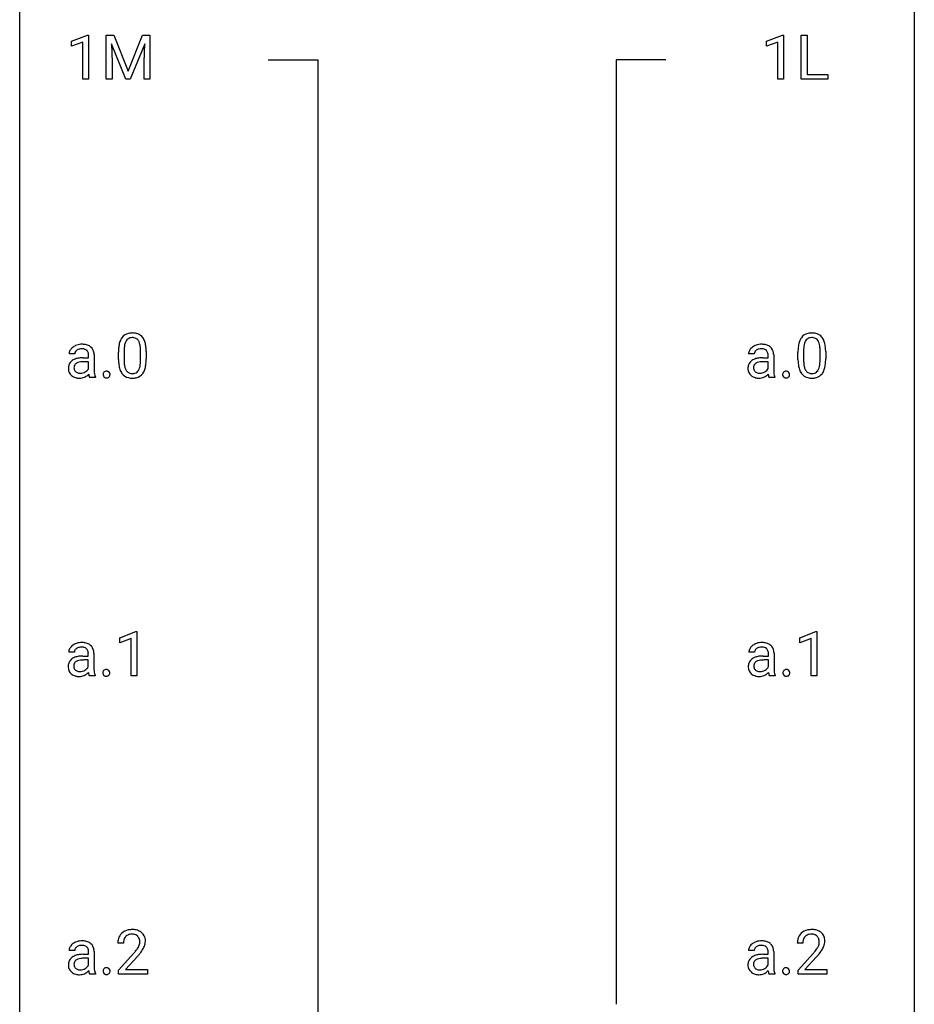
# Model space of a CAD drawing. Extents: x 3 to 27, y -3 to 108.
# Drawn here: x 3 to 27, y 67 to 94 of the extents above; entities that cross this region are included whole.
import ezdxf

# ---------------------------------------------------------------- set-up
doc = ezdxf.new("R2010")
doc.units = 0
doc.layers.add('DEFAULT_255_1_234', color=255, linetype='CONTINUOUS')
doc.layers.add('DEFAULT_255_2_778', color=255, linetype='CONTINUOUS')

msp = doc.modelspace()

# ---------------------------------------------------------------- linework, layer by layer
at = {"layer": 'DEFAULT_255_1_234'}
for p, q in [((4.159, 92.968), (4.585, 93.128)), ((4.585, 93.128), (4.608, 93.128)), ((4.608, 93.128), (4.608, 91.953)), ((5.082, 93.122), (5.281, 93.122)), ((5.082, 91.953), (5.082, 93.122)), ((5.281, 93.122), (5.663, 92.168)), ((5.663, 92.168), (6.045, 93.122)), ((6.045, 93.122), (6.245, 93.122)), ((6.245, 93.122), (6.245, 91.953)), ((22.658, 92.968), (23.083, 93.128)), ((23.083, 93.128), (23.107, 93.128)), ((23.107, 93.128), (23.107, 91.953)), ((23.58, 91.953), (23.58, 93.122)), ((23.58, 93.122), (23.735, 93.122)), ((23.735, 93.122), (23.735, 92.079)), ((4.159, 92.833), (4.159, 92.968)), ((4.458, 92.943), (4.159, 92.833)), ((4.458, 91.953), (4.458, 92.943)), ((5.604, 91.953), (5.221, 92.897)), ((5.221, 92.897), (5.236, 92.408)), ((6.106, 92.9), (5.722, 91.953)), ((6.091, 92.408), (6.106, 92.9)), ((22.658, 92.833), (22.658, 92.968)), ((22.957, 92.943), (22.658, 92.833)), ((22.957, 91.953), (22.957, 92.943)), ((5.236, 92.408), (5.236, 91.953)), ((6.091, 91.953), (6.091, 92.408)), ((23.735, 92.079), (24.29, 92.079)), ((24.29, 92.079), (24.29, 91.953)), ((4.608, 91.953), (4.458, 91.953)), ((5.236, 91.953), (5.082, 91.953)), ((5.722, 91.953), (5.604, 91.953)), ((6.245, 91.953), (6.091, 91.953)), ((23.107, 91.953), (22.957, 91.953)), ((24.29, 91.953), (23.58, 91.953)), ((4.243, 84.643), (4.093, 84.643)), ((5.408, 84.494), (5.408, 84.692)), ((5.557, 84.729), (5.557, 84.491)), ((5.998, 84.474), (5.998, 84.717)), ((6.146, 84.707), (6.146, 84.514)), ((22.329, 84.643), (22.18, 84.643)), ((23.495, 84.494), (23.495, 84.692)), ((23.643, 84.729), (23.643, 84.491)), ((24.084, 84.474), (24.084, 84.717)), ((24.233, 84.707), (24.233, 84.514)), ((4.469, 84.542), (4.614, 84.542)), ((4.614, 84.437), (4.497, 84.437)), ((4.614, 84.542), (4.614, 84.611)), ((4.614, 84.259), (4.614, 84.437)), ((4.762, 84.619), (4.762, 84.219)), ((22.556, 84.542), (22.7, 84.542)), ((22.7, 84.437), (22.584, 84.437)), ((22.7, 84.542), (22.7, 84.611)), ((22.7, 84.259), (22.7, 84.437)), ((22.849, 84.619), (22.849, 84.219)), ((4.793, 84.015), (4.637, 84.015)), ((4.793, 84.028), (4.793, 84.015)), ((22.879, 84.015), (22.723, 84.015)), ((22.879, 84.028), (22.879, 84.015)), ((5.444, 77.093), (5.87, 77.253)), ((5.444, 76.958), (5.444, 77.093)), ((5.744, 77.068), (5.444, 76.958)), ((5.744, 76.078), (5.744, 77.068)), ((5.87, 77.253), (5.893, 77.253)), ((5.893, 77.253), (5.893, 76.078)), ((23.547, 77.093), (23.973, 77.253)), ((23.547, 76.958), (23.547, 77.093)), ((23.846, 77.068), (23.547, 76.958)), ((23.846, 76.078), (23.846, 77.068)), ((23.973, 77.253), (23.996, 77.253)), ((23.996, 77.253), (23.996, 76.078)), ((4.234, 76.706), (4.085, 76.706)), ((4.461, 76.605), (4.605, 76.605)), ((4.605, 76.605), (4.605, 76.673)), ((4.754, 76.681), (4.754, 76.281)), ((22.337, 76.706), (22.188, 76.706)), ((22.564, 76.605), (22.708, 76.605)), ((22.708, 76.605), (22.708, 76.673)), ((22.857, 76.681), (22.857, 76.281)), ((4.605, 76.5), (4.489, 76.5)), ((4.605, 76.321), (4.605, 76.5)), ((22.708, 76.5), (22.592, 76.5)), ((22.708, 76.321), (22.708, 76.5)), ((4.785, 76.078), (4.629, 76.078)), ((4.785, 76.091), (4.785, 76.078)), ((5.893, 76.078), (5.744, 76.078)), ((22.887, 76.078), (22.732, 76.078)), ((22.887, 76.091), (22.887, 76.078)), ((23.996, 76.078), (23.846, 76.078)), ((5.539, 68.965), (5.39, 68.965)), ((23.625, 68.965), (23.477, 68.965)), ((4.243, 68.768), (4.093, 68.768)), ((4.469, 68.667), (4.614, 68.667)), ((4.614, 68.667), (4.614, 68.736)), ((4.762, 68.744), (4.762, 68.344)), ((5.413, 68.247), (5.818, 68.697)), ((22.329, 68.768), (22.18, 68.768)), ((22.556, 68.667), (22.7, 68.667)), ((22.7, 68.667), (22.7, 68.736)), ((22.849, 68.744), (22.849, 68.344)), ((23.499, 68.247), (23.904, 68.697)), ((4.614, 68.562), (4.497, 68.562)), ((4.614, 68.384), (4.614, 68.562)), ((5.905, 68.601), (5.592, 68.262)), ((22.7, 68.562), (22.584, 68.562)), ((22.7, 68.384), (22.7, 68.562)), ((23.992, 68.601), (23.678, 68.262)), ((4.793, 68.14), (4.637, 68.14)), ((4.793, 68.153), (4.793, 68.14)), ((5.413, 68.14), (5.413, 68.247)), ((6.179, 68.14), (5.413, 68.14)), ((5.592, 68.262), (6.179, 68.262)), ((6.179, 68.262), (6.179, 68.14)), ((22.879, 68.14), (22.723, 68.14)), ((22.879, 68.153), (22.879, 68.14)), ((23.499, 68.14), (23.499, 68.247)), ((24.266, 68.14), (23.499, 68.14)), ((23.678, 68.262), (24.266, 68.262)), ((24.266, 68.262), (24.266, 68.14))]:
    msp.add_line(p, q, dxfattribs=at)
for centre, radius, start, end in [((5.73, 84.909), 0.286, 101.6441, 144.5142), ((5.773, 84.74), 0.46, 89.5284, 102.582), ((5.781, 84.737), 0.464, 77.0438, 90.5081), ((5.821, 84.901), 0.295, 48.2779, 77.4995), ((23.817, 84.909), 0.286, 101.6441, 144.5142), ((23.859, 84.74), 0.46, 89.5284, 102.582), ((23.867, 84.737), 0.464, 77.0438, 90.5081), ((23.907, 84.901), 0.295, 48.2779, 77.4995), ((4.431, 84.489), 0.411, 93.3785, 113.8198), ((4.438, 84.413), 0.488, 89.9746, 93.7491), ((4.442, 84.416), 0.484, 79.1326, 90.3872), ((6.151, 84.748), 0.74, 164.3059, 173.9002), ((5.86, 84.832), 0.437, 148.7922, 164.5684), ((5.765, 84.885), 0.328, 144.5884, 148.1176), ((6.071, 84.78), 0.511, 163.3763, 172.1411), ((5.862, 84.844), 0.292, 149.4209, 163.6286), ((5.756, 84.908), 0.168, 105.7981, 149.7388), ((5.774, 84.841), 0.237, 89.3807, 105.6763), ((5.778, 84.816), 0.263, 81.106, 90.2185), ((5.796, 84.904), 0.173, 30.7408, 82.4657), ((5.743, 84.87), 0.236, 24.2871, 31.3936), ((5.626, 84.82), 0.363, 12.0806, 23.8174), ((5.35, 84.759), 0.646, 4.8362, 12.2905), ((5.828, 84.914), 0.281, 36.3142, 47.6306), ((5.741, 84.855), 0.386, 18.2932, 35.6769), ((5.487, 84.768), 0.654, 8.0247, 18.5605), ((22.517, 84.489), 0.411, 93.3785, 113.8198), ((22.525, 84.413), 0.488, 89.9746, 93.7491), ((22.528, 84.416), 0.484, 79.1326, 90.3872), ((24.238, 84.748), 0.74, 164.3059, 173.9002), ((23.946, 84.832), 0.437, 148.7922, 164.5684), ((23.851, 84.885), 0.328, 144.5884, 148.1176), ((24.158, 84.78), 0.511, 163.3763, 172.1411), ((23.949, 84.844), 0.292, 149.4209, 163.6286), ((23.842, 84.908), 0.168, 105.7981, 149.7388), ((23.861, 84.841), 0.237, 89.3807, 105.6763), ((23.864, 84.816), 0.263, 81.106, 90.2185), ((23.882, 84.904), 0.173, 30.7408, 82.4657), ((23.83, 84.87), 0.236, 24.2871, 31.3936), ((23.712, 84.82), 0.363, 12.0806, 23.8174), ((23.437, 84.759), 0.646, 4.8362, 12.2905), ((23.915, 84.914), 0.281, 36.3142, 47.6306), ((23.828, 84.855), 0.386, 18.2932, 35.6769), ((23.574, 84.768), 0.654, 8.0247, 18.5605), ((4.284, 84.642), 0.19, 151.6375, 179.6794), ((4.344, 84.612), 0.257, 142.4988, 152.1325), ((4.376, 84.587), 0.298, 120.8285, 142.4132), ((4.417, 84.522), 0.375, 113.9638, 121.187), ((4.351, 84.644), 0.108, 141.3334, 180.3475), ((4.389, 84.614), 0.156, 126.173, 141.5004), ((4.413, 84.584), 0.195, 103.4485, 126.5404), ((4.428, 84.52), 0.26, 89.5853, 103.4592), ((4.43, 84.461), 0.32, 85.3352, 90.0851), ((4.439, 84.553), 0.228, 72.611, 85.7233), ((4.464, 84.629), 0.148, 45.8098, 73.0032), ((4.474, 84.579), 0.319, 60.1436, 79.3655), ((4.461, 84.627), 0.151, 14.2187, 45.2026), ((4.403, 84.612), 0.211, 359.5037, 14.3185), ((4.5, 84.628), 0.263, 48.6192, 59.6467), ((4.505, 84.634), 0.255, 9.0349, 48.4845), ((4.397, 84.611), 0.365, 1.209, 10.0233), ((6.603, 84.697), 1.195, 173.7676, 180.2316), ((6.401, 84.733), 0.844, 172.0259, 178.0703), ((6.704, 84.719), 1.148, 177.8632, 179.5044), ((4.929, 84.721), 1.068, 359.809, 4.9408), ((5.071, 84.706), 1.075, 1.1274, 8.1718), ((4.747, 84.694), 1.399, 0.5424, 1.3863), ((22.37, 84.642), 0.19, 151.6375, 179.6794), ((22.43, 84.612), 0.257, 142.4988, 152.1325), ((22.462, 84.587), 0.298, 120.8285, 142.4132), ((22.504, 84.522), 0.375, 113.9638, 121.187), ((22.437, 84.644), 0.108, 141.3334, 180.3475), ((22.475, 84.614), 0.156, 126.173, 141.5004), ((22.499, 84.584), 0.195, 103.4485, 126.5404), ((22.514, 84.52), 0.26, 89.5853, 103.4592), ((22.517, 84.461), 0.32, 85.3352, 90.0851), ((22.526, 84.553), 0.228, 72.611, 85.7233), ((22.551, 84.629), 0.148, 45.8098, 73.0032), ((22.561, 84.579), 0.319, 60.1436, 79.3655), ((22.547, 84.627), 0.151, 14.2187, 45.2026), ((22.49, 84.612), 0.211, 359.5037, 14.3185), ((22.587, 84.628), 0.263, 48.6192, 59.6467), ((22.591, 84.634), 0.255, 9.0349, 48.4845), ((22.484, 84.611), 0.365, 1.209, 10.0233), ((24.689, 84.697), 1.195, 173.7676, 180.2316), ((24.791, 84.719), 1.148, 177.8632, 179.5044), ((24.488, 84.733), 0.844, 172.0259, 178.0703), ((23.016, 84.721), 1.068, 359.809, 4.9408), ((23.157, 84.706), 1.075, 1.1274, 8.1718), ((22.834, 84.694), 1.399, 0.5424, 1.3863), ((4.316, 84.271), 0.239, 125.0524, 160.2034), ((4.383, 84.181), 0.351, 106.2672, 125.4299), ((4.355, 84.282), 0.131, 137.4539, 182.1083), ((4.382, 84.248), 0.174, 109.0087, 135.3266), ((4.44, 83.994), 0.547, 95.4857, 106.5349), ((4.449, 84.07), 0.364, 96.9938, 109.7782), ((4.467, 83.744), 0.798, 89.8515, 95.7225), ((4.493, 83.74), 0.697, 89.6429, 97.2871), ((6.761, 84.512), 1.353, 180.7449, 181.151), ((6.481, 84.501), 1.072, 180.8976, 188.0056), ((6.597, 84.487), 1.04, 179.7996, 185.246), ((6.193, 84.449), 0.634, 185.1412, 193.008), ((5.135, 84.472), 0.862, 351.8069, 357.7959), ((4.812, 84.489), 1.186, 357.5872, 359.2678), ((5.385, 84.457), 0.758, 344.4935, 353.9765), ((4.922, 84.509), 1.225, 353.8442, 0.2288), ((22.403, 84.271), 0.239, 125.0524, 160.2034), ((22.469, 84.181), 0.351, 106.2672, 125.4299), ((22.441, 84.282), 0.131, 137.4539, 182.1083), ((22.469, 84.248), 0.174, 109.0087, 135.3266), ((22.526, 83.994), 0.547, 95.4857, 106.5349), ((22.535, 84.07), 0.364, 96.9938, 109.7782), ((22.554, 83.744), 0.798, 89.8515, 95.7225), ((22.579, 83.74), 0.697, 89.6429, 97.2871), ((24.847, 84.512), 1.353, 180.7449, 181.151), ((24.567, 84.501), 1.072, 180.8976, 188.0056), ((24.684, 84.487), 1.04, 179.7996, 185.246), ((24.279, 84.449), 0.634, 185.1412, 193.008), ((23.221, 84.472), 0.862, 351.8069, 357.7959), ((22.898, 84.489), 1.186, 357.5872, 359.2678), ((23.472, 84.457), 0.758, 344.4935, 353.9765), ((23.008, 84.509), 1.225, 353.8442, 0.2288), ((4.36, 84.26), 0.285, 161.0341, 180.6821), ((4.369, 84.256), 0.293, 179.9841, 182.768), ((4.309, 84.25), 0.234, 181.8953, 229.5704), ((4.392, 84.276), 0.168, 179.4393, 195.72), ((4.351, 84.264), 0.125, 195.8684, 230.1572), ((4.375, 84.293), 0.163, 230.1531, 259.7486), ((4.389, 84.359), 0.23, 259.2464, 270.2915), ((4.39, 84.39), 0.261, 270.0069, 300.5035), ((4.403, 84.377), 0.244, 299.5482, 315.6095), ((4.432, 84.347), 0.202, 315.868, 334.0597), ((5.526, 84.216), 0.764, 179.8161, 185.3206), ((5.256, 84.19), 0.493, 185.2474, 192.7954), ((5.106, 84.094), 0.107, 163.5418, 180.5078), ((5.086, 84.099), 0.0871, 138.1647, 163.2316), ((5.075, 84.109), 0.0724, 105.6856, 137.8495), ((5.087, 84.071), 0.113, 92.6088, 106.1991), ((5.09, 84.031), 0.152, 89.9661, 93.0733), ((5.091, 84.053), 0.13, 78.4379, 90.4312), ((5.101, 84.098), 0.0841, 56.8961, 78.736), ((5.107, 84.109), 0.0714, 42.65, 56.3125), ((5.094, 84.097), 0.0888, 3.8143, 42.6366), ((6.085, 84.444), 0.673, 187.8816, 198.2347), ((5.836, 84.36), 0.41, 197.9694, 215.2624), ((5.734, 84.292), 0.287, 215.8618, 257.2789), ((5.929, 84.386), 0.363, 192.7898, 205.2508), ((5.824, 84.34), 0.248, 205.8005, 211.2538), ((5.772, 84.305), 0.185, 210.379, 238.4008), ((5.77, 84.309), 0.188, 239.6521, 265.9794), ((5.778, 84.377), 0.256, 265.1315, 270.0603), ((5.781, 84.344), 0.224, 269.3315, 287.2178), ((5.795, 84.294), 0.171, 287.7958, 329.0809), ((5.822, 84.292), 0.288, 280.5801, 324.9173), ((5.699, 84.354), 0.284, 328.6635, 343.3325), ((5.482, 84.421), 0.512, 343.0499, 351.9393), ((5.784, 84.318), 0.334, 324.9352, 328.616), ((5.685, 84.372), 0.447, 329.2804, 344.7473), ((22.447, 84.26), 0.285, 161.0341, 180.6821), ((22.455, 84.256), 0.293, 179.9841, 182.768), ((22.396, 84.25), 0.234, 181.8953, 229.5704), ((22.479, 84.276), 0.168, 179.4393, 195.72), ((22.438, 84.264), 0.125, 195.8684, 230.1572), ((22.462, 84.293), 0.163, 230.1531, 259.7486), ((22.476, 84.359), 0.23, 259.2464, 270.2915), ((22.477, 84.39), 0.261, 270.0069, 300.5035), ((22.489, 84.377), 0.244, 299.5482, 315.6095), ((22.518, 84.347), 0.202, 315.868, 334.0597), ((23.612, 84.216), 0.764, 179.8161, 185.3206), ((23.343, 84.19), 0.493, 185.2474, 192.7954), ((23.192, 84.094), 0.107, 163.5418, 180.5078), ((23.173, 84.099), 0.0871, 138.1647, 163.2316), ((23.161, 84.109), 0.0724, 105.6856, 137.8495), ((23.173, 84.071), 0.113, 92.6088, 106.1991), ((23.176, 84.031), 0.152, 89.9661, 93.0733), ((23.177, 84.053), 0.13, 78.4379, 90.4312), ((23.187, 84.098), 0.0841, 56.8961, 78.736), ((23.193, 84.109), 0.0714, 42.65, 56.3125), ((23.181, 84.097), 0.0888, 3.8143, 42.6366), ((24.171, 84.444), 0.673, 187.8816, 198.2347), ((23.923, 84.36), 0.41, 197.9694, 215.2624), ((23.821, 84.292), 0.287, 215.8618, 257.2789), ((24.015, 84.386), 0.363, 192.7898, 205.2508), ((23.91, 84.34), 0.248, 205.8005, 211.2538), ((23.858, 84.305), 0.185, 210.379, 238.4008), ((23.856, 84.309), 0.188, 239.6521, 265.9794), ((23.865, 84.377), 0.256, 265.1315, 270.0603), ((23.867, 84.344), 0.224, 269.3315, 287.2178), ((23.881, 84.294), 0.171, 287.7958, 329.0809), ((23.908, 84.292), 0.288, 280.5801, 324.9173), ((23.785, 84.354), 0.284, 328.6635, 343.3325), ((23.568, 84.421), 0.512, 343.0499, 351.9393), ((23.87, 84.318), 0.334, 324.9352, 328.616), ((23.771, 84.372), 0.447, 329.2804, 344.7473), ((4.343, 84.282), 0.279, 228.6141, 255.355), ((4.366, 84.371), 0.372, 255.4034, 270.4753), ((4.372, 84.331), 0.332, 269.5042, 293.248), ((4.359, 84.349), 0.353, 294.008, 316.7604), ((5.342, 84.194), 0.731, 186.869, 189.1979), ((5.06, 84.148), 0.446, 189.1576, 192.3971), ((4.865, 84.105), 0.245, 192.2919, 197.3449), ((4.741, 84.066), 0.116, 197.0791, 205.8742), ((5.08, 84.15), 0.312, 192.7198, 202.9585), ((5.112, 84.093), 0.113, 179.9643, 183.9868), ((5.085, 84.09), 0.0861, 182.9228, 222.5983), ((5.071, 84.077), 0.0679, 222.6244, 239.2478), ((5.079, 84.093), 0.085, 239.7588, 259.3114), ((5.089, 84.14), 0.134, 259.0491, 270.418), ((5.09, 84.162), 0.156, 269.9524, 273.5464), ((5.094, 84.122), 0.115, 273.1293, 286.3135), ((5.105, 84.084), 0.0755, 285.8515, 315.9415), ((5.099, 84.089), 0.0834, 316.0805, 340.3842), ((5.088, 84.092), 0.095, 340.9376, 0.5751), ((5.066, 84.093), 0.118, 359.9477, 4.8306), ((5.774, 84.447), 0.447, 256.6229, 270.5104), ((5.782, 84.459), 0.459, 269.5977, 281.6734), ((22.429, 84.282), 0.279, 228.6141, 255.355), ((22.452, 84.371), 0.372, 255.4034, 270.4753), ((22.458, 84.331), 0.332, 269.5042, 293.248), ((22.445, 84.349), 0.353, 294.008, 316.7604), ((23.428, 84.194), 0.731, 186.869, 189.1979), ((23.147, 84.148), 0.446, 189.1576, 192.3971), ((22.951, 84.105), 0.245, 192.2919, 197.3449), ((22.827, 84.066), 0.116, 197.0791, 205.8742), ((23.167, 84.15), 0.312, 192.7198, 202.9585), ((23.198, 84.093), 0.113, 179.9643, 183.9868), ((23.171, 84.09), 0.0861, 182.9228, 222.5983), ((23.158, 84.077), 0.0679, 222.6244, 239.2478), ((23.166, 84.093), 0.085, 239.7588, 259.3114), ((23.175, 84.14), 0.134, 259.0491, 270.418), ((23.177, 84.162), 0.156, 269.9524, 273.5464), ((23.18, 84.122), 0.115, 273.1293, 286.3135), ((23.192, 84.084), 0.0755, 285.8515, 315.9415), ((23.186, 84.089), 0.0834, 316.0805, 340.3842), ((23.175, 84.092), 0.095, 340.9376, 0.5751), ((23.152, 84.093), 0.118, 359.9477, 4.8306), ((23.861, 84.447), 0.447, 256.6229, 270.5104), ((23.868, 84.459), 0.459, 269.5977, 281.6734), ((4.275, 76.705), 0.19, 151.6375, 179.6794), ((4.335, 76.675), 0.257, 142.4988, 152.1325), ((4.367, 76.65), 0.298, 120.8285, 142.4132), ((4.409, 76.585), 0.375, 113.9638, 121.187), ((4.343, 76.707), 0.108, 141.3334, 180.3475), ((4.422, 76.552), 0.411, 93.3785, 113.8198), ((4.381, 76.677), 0.156, 126.173, 141.5004), ((4.404, 76.646), 0.195, 103.4485, 126.5404), ((4.42, 76.583), 0.26, 89.5853, 103.4592), ((4.43, 76.475), 0.488, 89.9746, 93.7491), ((4.422, 76.524), 0.32, 85.3352, 90.0851), ((4.434, 76.479), 0.484, 79.1326, 90.3872), ((4.431, 76.615), 0.228, 72.611, 85.7233), ((4.456, 76.691), 0.148, 45.8098, 73.0032), ((4.466, 76.641), 0.319, 60.1436, 79.3655), ((4.452, 76.69), 0.151, 14.2187, 45.2026), ((4.492, 76.691), 0.263, 48.6192, 59.6467), ((4.497, 76.697), 0.255, 9.0349, 48.4845), ((22.378, 76.705), 0.19, 151.6375, 179.6794), ((22.438, 76.675), 0.257, 142.4988, 152.1325), ((22.47, 76.65), 0.298, 120.8285, 142.4132), ((22.512, 76.585), 0.375, 113.9638, 121.187), ((22.446, 76.707), 0.108, 141.3334, 180.3475), ((22.525, 76.552), 0.411, 93.3785, 113.8198), ((22.483, 76.677), 0.156, 126.173, 141.5004), ((22.507, 76.646), 0.195, 103.4485, 126.5404), ((22.523, 76.583), 0.26, 89.5853, 103.4592), ((22.533, 76.475), 0.488, 89.9746, 93.7491), ((22.525, 76.524), 0.32, 85.3352, 90.0851), ((22.537, 76.479), 0.484, 79.1326, 90.3872), ((22.534, 76.615), 0.228, 72.611, 85.7233), ((22.559, 76.691), 0.148, 45.8098, 73.0032), ((22.569, 76.641), 0.319, 60.1436, 79.3655), ((22.555, 76.69), 0.151, 14.2187, 45.2026), ((22.595, 76.691), 0.263, 48.6192, 59.6467), ((22.6, 76.697), 0.255, 9.0349, 48.4845), ((4.308, 76.334), 0.239, 125.0524, 160.2034), ((4.374, 76.243), 0.351, 106.2672, 125.4299), ((4.432, 76.056), 0.547, 95.4857, 106.5349), ((4.459, 75.806), 0.798, 89.8515, 95.7225), ((4.395, 76.675), 0.211, 359.5037, 14.3185), ((4.389, 76.673), 0.365, 1.209, 10.0233), ((22.411, 76.334), 0.239, 125.0524, 160.2034), ((22.477, 76.243), 0.351, 106.2672, 125.4299), ((22.534, 76.056), 0.547, 95.4857, 106.5349), ((22.562, 75.806), 0.798, 89.8515, 95.7225), ((22.498, 76.675), 0.211, 359.5037, 14.3185), ((22.492, 76.673), 0.365, 1.209, 10.0233), ((4.352, 76.322), 0.285, 161.0341, 180.6821), ((4.36, 76.319), 0.293, 179.9841, 182.768), ((4.301, 76.312), 0.234, 181.8953, 229.5704), ((4.347, 76.345), 0.131, 137.4539, 182.1083), ((4.384, 76.338), 0.168, 179.4393, 195.72), ((4.343, 76.327), 0.125, 195.8684, 230.1572), ((4.374, 76.311), 0.174, 109.0087, 135.3266), ((4.441, 76.133), 0.364, 96.9938, 109.7782), ((4.485, 75.802), 0.697, 89.6429, 97.2871), ((4.394, 76.439), 0.244, 299.5482, 315.6095), ((4.423, 76.41), 0.202, 315.868, 334.0597), ((5.518, 76.279), 0.764, 179.8161, 185.3206), ((22.455, 76.322), 0.285, 161.0341, 180.6821), ((22.463, 76.319), 0.293, 179.9841, 182.768), ((22.404, 76.312), 0.234, 181.8953, 229.5704), ((22.45, 76.345), 0.131, 137.4539, 182.1083), ((22.487, 76.338), 0.168, 179.4393, 195.72), ((22.446, 76.327), 0.125, 195.8684, 230.1572), ((22.477, 76.311), 0.174, 109.0087, 135.3266), ((22.543, 76.133), 0.364, 96.9938, 109.7782), ((22.588, 75.802), 0.697, 89.6429, 97.2871), ((22.497, 76.439), 0.244, 299.5482, 315.6095), ((22.526, 76.41), 0.202, 315.868, 334.0597), ((23.621, 76.279), 0.764, 179.8161, 185.3206), ((4.334, 76.344), 0.279, 228.6141, 255.355), ((4.367, 76.356), 0.163, 230.1531, 259.7486), ((4.357, 76.433), 0.372, 255.4034, 270.4753), ((4.381, 76.421), 0.23, 259.2464, 270.2915), ((4.363, 76.393), 0.332, 269.5042, 293.248), ((4.382, 76.452), 0.261, 270.0069, 300.5035), ((4.35, 76.412), 0.353, 294.008, 316.7604), ((5.333, 76.257), 0.731, 186.869, 189.1979), ((5.052, 76.211), 0.446, 189.1576, 192.3971), ((4.857, 76.168), 0.245, 192.2919, 197.3449), ((4.733, 76.128), 0.116, 197.0791, 205.8742), ((5.248, 76.253), 0.493, 185.2474, 192.7954), ((5.072, 76.212), 0.312, 192.7198, 202.9585), ((5.097, 76.157), 0.107, 163.5418, 180.5078), ((5.103, 76.156), 0.113, 179.9643, 183.9868), ((5.076, 76.152), 0.0861, 182.9228, 222.5983), ((5.078, 76.162), 0.0871, 138.1647, 163.2316), ((5.067, 76.171), 0.0724, 105.6856, 137.8495), ((5.063, 76.14), 0.0679, 222.6244, 239.2478), ((5.071, 76.155), 0.085, 239.7588, 259.3114), ((5.079, 76.133), 0.113, 92.6088, 106.1991), ((5.081, 76.203), 0.134, 259.0491, 270.418), ((5.082, 76.093), 0.152, 89.9661, 93.0733), ((5.083, 76.116), 0.13, 78.4379, 90.4312), ((5.082, 76.225), 0.156, 269.9524, 273.5464), ((5.085, 76.184), 0.115, 273.1293, 286.3135), ((5.092, 76.161), 0.0841, 56.8961, 78.736), ((5.097, 76.146), 0.0755, 285.8515, 315.9415), ((5.099, 76.172), 0.0714, 42.65, 56.3125), ((5.086, 76.16), 0.0888, 3.8143, 42.6366), ((5.091, 76.152), 0.0834, 316.0805, 340.3842), ((5.08, 76.155), 0.095, 340.9376, 0.5751), ((5.057, 76.156), 0.118, 359.9477, 4.8306), ((22.437, 76.344), 0.279, 228.6141, 255.355), ((22.47, 76.356), 0.163, 230.1531, 259.7486), ((22.46, 76.433), 0.372, 255.4034, 270.4753), ((22.484, 76.421), 0.23, 259.2464, 270.2915), ((22.466, 76.393), 0.332, 269.5042, 293.248), ((22.485, 76.452), 0.261, 270.0069, 300.5035), ((22.453, 76.412), 0.353, 294.008, 316.7604), ((23.436, 76.257), 0.731, 186.869, 189.1979), ((23.155, 76.211), 0.446, 189.1576, 192.3971), ((22.959, 76.168), 0.245, 192.2919, 197.3449), ((22.836, 76.128), 0.116, 197.0791, 205.8742), ((23.351, 76.253), 0.493, 185.2474, 192.7954), ((23.175, 76.212), 0.312, 192.7198, 202.9585), ((23.2, 76.157), 0.107, 163.5418, 180.5078), ((23.206, 76.156), 0.113, 179.9643, 183.9868), ((23.179, 76.152), 0.0861, 182.9228, 222.5983), ((23.181, 76.162), 0.0871, 138.1647, 163.2316), ((23.17, 76.171), 0.0724, 105.6856, 137.8495), ((23.166, 76.14), 0.0679, 222.6244, 239.2478), ((23.174, 76.155), 0.085, 239.7588, 259.3114), ((23.182, 76.133), 0.113, 92.6088, 106.1991), ((23.184, 76.203), 0.134, 259.0491, 270.418), ((23.185, 76.093), 0.152, 89.9661, 93.0733), ((23.186, 76.116), 0.13, 78.4379, 90.4312), ((23.185, 76.225), 0.156, 269.9524, 273.5464), ((23.188, 76.184), 0.115, 273.1293, 286.3135), ((23.195, 76.161), 0.0841, 56.8961, 78.736), ((23.2, 76.146), 0.0755, 285.8515, 315.9415), ((23.202, 76.172), 0.0714, 42.65, 56.3125), ((23.189, 76.16), 0.0888, 3.8143, 42.6366), ((23.194, 76.152), 0.0834, 316.0805, 340.3842), ((23.183, 76.155), 0.095, 340.9376, 0.5751), ((23.16, 76.156), 0.118, 359.9477, 4.8306), ((5.717, 68.991), 0.324, 133.4541, 162.947), ((5.735, 68.972), 0.35, 100.7869, 133.4384), ((5.746, 68.994), 0.207, 102.1739, 129.2062), ((5.77, 68.817), 0.508, 89.6605, 101.3704), ((5.77, 68.891), 0.313, 89.5461, 102.5419), ((5.776, 68.824), 0.502, 78.2171, 90.413), ((5.773, 68.945), 0.259, 82.1602, 90.1506), ((5.787, 69.019), 0.184, 43.4415, 83.1661), ((5.812, 68.986), 0.336, 55.9268, 78.4889), ((5.832, 69.02), 0.297, 47.9292, 55.4054), ((5.842, 69.03), 0.283, 4.3348, 48.0561), ((23.804, 68.991), 0.324, 133.4541, 162.947), ((23.821, 68.972), 0.35, 100.7869, 133.4384), ((23.832, 68.994), 0.207, 102.1739, 129.2062), ((23.856, 68.817), 0.508, 89.6605, 101.3704), ((23.857, 68.891), 0.313, 89.5461, 102.5419), ((23.863, 68.824), 0.502, 78.2171, 90.413), ((23.86, 68.945), 0.259, 82.1602, 90.1506), ((23.873, 69.019), 0.184, 43.4415, 83.1661), ((23.898, 68.986), 0.336, 55.9268, 78.4889), ((23.918, 69.02), 0.297, 47.9292, 55.4054), ((23.928, 69.03), 0.283, 4.3348, 48.0561), ((4.376, 68.712), 0.298, 120.8285, 142.4132), ((4.417, 68.647), 0.375, 113.9638, 121.187), ((4.431, 68.614), 0.411, 93.3785, 113.8198), ((4.438, 68.538), 0.488, 89.9746, 93.7491), ((4.442, 68.541), 0.484, 79.1326, 90.3872), ((4.474, 68.704), 0.319, 60.1436, 79.3655), ((4.5, 68.753), 0.263, 48.6192, 59.6467), ((4.505, 68.759), 0.255, 9.0349, 48.4845), ((5.797, 68.969), 0.407, 163.2879, 180.5582), ((5.851, 68.97), 0.312, 165.9093, 178.8684), ((5.937, 68.965), 0.398, 178.4382, 180.0084), ((5.75, 68.997), 0.208, 136.1757, 166.3675), ((5.738, 69.007), 0.192, 129.7279, 135.7542), ((5.779, 69.011), 0.195, 16.1715, 43.5284), ((5.694, 68.998), 0.282, 331.4255, 352.9365), ((5.728, 68.997), 0.248, 359.4866, 15.934), ((5.707, 68.995), 0.269, 353.2249, 0.0169), ((5.775, 69.019), 0.35, 337.8914, 358.9968), ((5.732, 69.013), 0.393, 359.9252, 5.5968), ((22.462, 68.712), 0.298, 120.8285, 142.4132), ((22.504, 68.647), 0.375, 113.9638, 121.187), ((22.517, 68.614), 0.411, 93.3785, 113.8198), ((22.525, 68.538), 0.488, 89.9746, 93.7491), ((22.528, 68.541), 0.484, 79.1326, 90.3872), ((22.561, 68.704), 0.319, 60.1436, 79.3655), ((22.587, 68.753), 0.263, 48.6192, 59.6467), ((22.591, 68.759), 0.255, 9.0349, 48.4845), ((23.884, 68.969), 0.407, 163.2879, 180.5582), ((24.024, 68.965), 0.398, 178.4382, 180.0084), ((23.937, 68.97), 0.312, 165.9093, 178.8684), ((23.837, 68.997), 0.208, 136.1757, 166.3675), ((23.824, 69.007), 0.192, 129.7279, 135.7542), ((23.866, 69.011), 0.195, 16.1715, 43.5284), ((23.78, 68.998), 0.282, 331.4255, 352.9365), ((23.815, 68.997), 0.248, 359.4866, 15.934), ((23.794, 68.995), 0.269, 353.2249, 0.0169), ((23.861, 69.019), 0.35, 337.8914, 358.9968), ((23.819, 69.013), 0.393, 359.9252, 5.5968), ((4.284, 68.767), 0.19, 151.6375, 179.6794), ((4.344, 68.737), 0.257, 142.4988, 152.1325), ((4.351, 68.769), 0.108, 141.3334, 180.3475), ((4.389, 68.739), 0.156, 126.173, 141.5004), ((4.44, 68.119), 0.547, 95.4857, 106.5349), ((4.413, 68.709), 0.195, 103.4485, 126.5404), ((4.428, 68.645), 0.26, 89.5853, 103.4592), ((4.467, 67.869), 0.798, 89.8515, 95.7225), ((4.43, 68.586), 0.32, 85.3352, 90.0851), ((4.439, 68.678), 0.228, 72.611, 85.7233), ((4.464, 68.754), 0.148, 45.8098, 73.0032), ((4.461, 68.752), 0.151, 14.2187, 45.2026), ((4.403, 68.737), 0.211, 359.5037, 14.3185), ((4.397, 68.736), 0.365, 1.209, 10.0233), ((4.469, 69.89), 1.801, 318.5132, 320.7828), ((4.997, 69.46), 1.119, 320.7373, 323.9737), ((5.389, 69.176), 0.635, 323.8962, 328.6421), ((4.722, 69.695), 1.611, 317.2587, 319.9046), ((5.594, 69.049), 0.395, 328.8299, 331.7899), ((5.105, 69.379), 1.115, 319.6473, 327.0958), ((5.504, 69.123), 0.641, 326.9135, 338.3505), ((22.37, 68.767), 0.19, 151.6375, 179.6794), ((22.43, 68.737), 0.257, 142.4988, 152.1325), ((22.437, 68.769), 0.108, 141.3334, 180.3475), ((22.475, 68.739), 0.156, 126.173, 141.5004), ((22.526, 68.119), 0.547, 95.4857, 106.5349), ((22.499, 68.709), 0.195, 103.4485, 126.5404), ((22.514, 68.645), 0.26, 89.5853, 103.4592), ((22.554, 67.869), 0.798, 89.8515, 95.7225), ((22.517, 68.586), 0.32, 85.3352, 90.0851), ((22.526, 68.678), 0.228, 72.611, 85.7233), ((22.551, 68.754), 0.148, 45.8098, 73.0032), ((22.547, 68.752), 0.151, 14.2187, 45.2026), ((22.49, 68.737), 0.211, 359.5037, 14.3185), ((22.484, 68.736), 0.365, 1.209, 10.0233), ((22.555, 69.89), 1.801, 318.5132, 320.7828), ((23.084, 69.46), 1.119, 320.7373, 323.9737), ((23.476, 69.176), 0.635, 323.8962, 328.6421), ((22.808, 69.695), 1.611, 317.2587, 319.9046), ((23.68, 69.049), 0.395, 328.8299, 331.7899), ((23.191, 69.379), 1.115, 319.6473, 327.0958), ((23.59, 69.123), 0.641, 326.9135, 338.3505), ((4.36, 68.385), 0.285, 161.0341, 180.6821), ((4.316, 68.396), 0.239, 125.0524, 160.2034), ((4.383, 68.306), 0.351, 106.2672, 125.4299), ((4.355, 68.407), 0.131, 137.4539, 182.1083), ((4.392, 68.401), 0.168, 179.4393, 195.72), ((4.382, 68.373), 0.174, 109.0087, 135.3266), ((4.449, 68.195), 0.364, 96.9938, 109.7782), ((4.493, 67.865), 0.697, 89.6429, 97.2871), ((22.447, 68.385), 0.285, 161.0341, 180.6821), ((22.403, 68.396), 0.239, 125.0524, 160.2034), ((22.469, 68.306), 0.351, 106.2672, 125.4299), ((22.441, 68.407), 0.131, 137.4539, 182.1083), ((22.479, 68.401), 0.168, 179.4393, 195.72), ((22.469, 68.373), 0.174, 109.0087, 135.3266), ((22.535, 68.195), 0.364, 96.9938, 109.7782), ((22.579, 67.865), 0.697, 89.6429, 97.2871), ((4.369, 68.381), 0.293, 179.9841, 182.768), ((4.309, 68.375), 0.234, 181.8953, 229.5704), ((4.343, 68.407), 0.279, 228.6141, 255.355), ((4.351, 68.389), 0.125, 195.8684, 230.1572), ((4.375, 68.418), 0.163, 230.1531, 259.7486), ((4.366, 68.496), 0.372, 255.4034, 270.4753), ((4.389, 68.484), 0.23, 259.2464, 270.2915), ((4.372, 68.456), 0.332, 269.5042, 293.248), ((4.39, 68.515), 0.261, 270.0069, 300.5035), ((4.359, 68.474), 0.353, 294.008, 316.7604), ((4.403, 68.502), 0.244, 299.5482, 315.6095), ((4.432, 68.472), 0.202, 315.868, 334.0597), ((5.342, 68.319), 0.731, 186.869, 189.1979), ((5.06, 68.273), 0.446, 189.1576, 192.3971), ((4.865, 68.23), 0.245, 192.2919, 197.3449), ((4.741, 68.191), 0.116, 197.0791, 205.8742), ((5.526, 68.341), 0.764, 179.8161, 185.3206), ((5.256, 68.315), 0.493, 185.2474, 192.7954), ((5.08, 68.275), 0.312, 192.7198, 202.9585), ((5.106, 68.219), 0.107, 163.5418, 180.5078), ((5.112, 68.218), 0.113, 179.9643, 183.9868), ((5.085, 68.215), 0.0861, 182.9228, 222.5983), ((5.086, 68.224), 0.0871, 138.1647, 163.2316), ((5.075, 68.234), 0.0724, 105.6856, 137.8495), ((5.071, 68.202), 0.0679, 222.6244, 239.2478), ((5.079, 68.218), 0.085, 239.7588, 259.3114), ((5.087, 68.196), 0.113, 92.6088, 106.1991), ((5.089, 68.265), 0.134, 259.0491, 270.418), ((5.09, 68.156), 0.152, 89.9661, 93.0733), ((5.091, 68.178), 0.13, 78.4379, 90.4312), ((5.09, 68.287), 0.156, 269.9524, 273.5464), ((5.094, 68.247), 0.115, 273.1293, 286.3135), ((5.101, 68.223), 0.0841, 56.8961, 78.736), ((5.105, 68.209), 0.0755, 285.8515, 315.9415), ((5.107, 68.234), 0.0714, 42.65, 56.3125), ((5.094, 68.222), 0.0888, 3.8143, 42.6366), ((5.099, 68.214), 0.0834, 316.0805, 340.3842), ((5.088, 68.217), 0.095, 340.9376, 0.5751), ((5.066, 68.218), 0.118, 359.9477, 4.8306), ((22.455, 68.381), 0.293, 179.9841, 182.768), ((22.396, 68.375), 0.234, 181.8953, 229.5704), ((22.429, 68.407), 0.279, 228.6141, 255.355), ((22.438, 68.389), 0.125, 195.8684, 230.1572), ((22.462, 68.418), 0.163, 230.1531, 259.7486), ((22.452, 68.496), 0.372, 255.4034, 270.4753), ((22.476, 68.484), 0.23, 259.2464, 270.2915), ((22.458, 68.456), 0.332, 269.5042, 293.248), ((22.477, 68.515), 0.261, 270.0069, 300.5035), ((22.445, 68.474), 0.353, 294.008, 316.7604), ((22.489, 68.502), 0.244, 299.5482, 315.6095), ((22.518, 68.472), 0.202, 315.868, 334.0597), ((23.428, 68.319), 0.731, 186.869, 189.1979), ((23.147, 68.273), 0.446, 189.1576, 192.3971), ((22.951, 68.23), 0.245, 192.2919, 197.3449), ((22.827, 68.191), 0.116, 197.0791, 205.8742), ((23.612, 68.341), 0.764, 179.8161, 185.3206), ((23.343, 68.315), 0.493, 185.2474, 192.7954), ((23.167, 68.275), 0.312, 192.7198, 202.9585), ((23.192, 68.219), 0.107, 163.5418, 180.5078), ((23.198, 68.218), 0.113, 179.9643, 183.9868), ((23.171, 68.215), 0.0861, 182.9228, 222.5983), ((23.173, 68.224), 0.0871, 138.1647, 163.2316), ((23.161, 68.234), 0.0724, 105.6856, 137.8495), ((23.158, 68.202), 0.0679, 222.6244, 239.2478), ((23.166, 68.218), 0.085, 239.7588, 259.3114), ((23.173, 68.196), 0.113, 92.6088, 106.1991), ((23.175, 68.265), 0.134, 259.0491, 270.418), ((23.176, 68.156), 0.152, 89.9661, 93.0733), ((23.177, 68.178), 0.13, 78.4379, 90.4312), ((23.177, 68.287), 0.156, 269.9524, 273.5464), ((23.18, 68.247), 0.115, 273.1293, 286.3135), ((23.187, 68.223), 0.0841, 56.8961, 78.736), ((23.192, 68.209), 0.0755, 285.8515, 315.9415), ((23.193, 68.234), 0.0714, 42.65, 56.3125), ((23.181, 68.222), 0.0888, 3.8143, 42.6366), ((23.186, 68.214), 0.0834, 316.0805, 340.3842), ((23.175, 68.217), 0.095, 340.9376, 0.5751), ((23.152, 68.218), 0.118, 359.9477, 4.8306)]:
    msp.add_arc(centre, radius, start, end, dxfattribs=at)
at = {"layer": 'DEFAULT_255_2_778'}
for p, q in [((2.779, -1.984), (2.779, 107.553)), ((26.591, 107.553), (26.591, -1.984)), ((9.393, 92.472), (10.716, 92.472)), ((10.716, 92.472), (10.716, 63.368)), ((19.977, 92.472), (18.654, 92.472)), ((18.654, 92.472), (18.654, 67.336))]:
    msp.add_line(p, q, dxfattribs=at)

doc.saveas('drawing.dxf')
